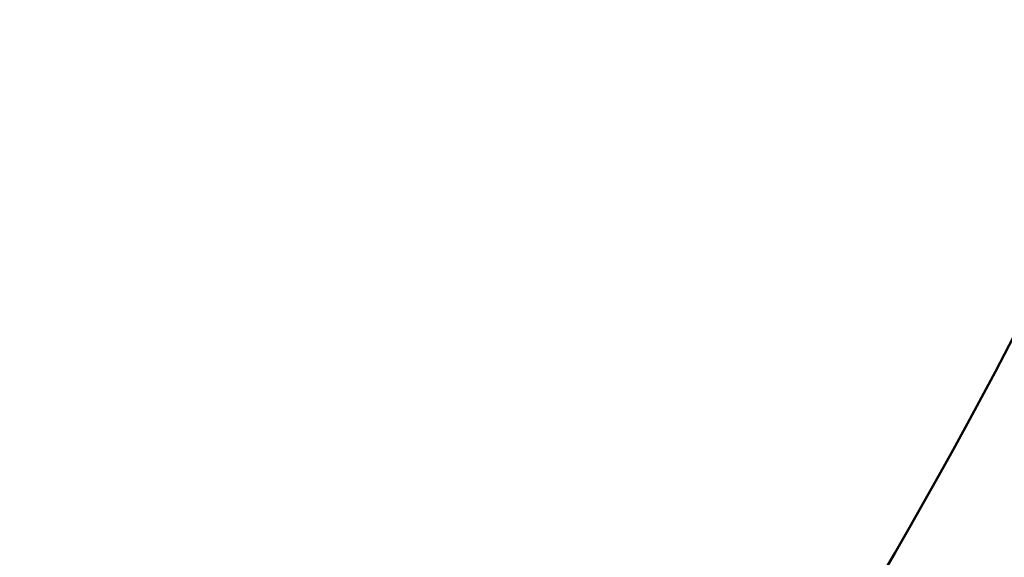
# Model space of a CAD drawing. Units: millimetres. Extents: x -1316 to 3041, y 1774 to 3194.
# Drawn here: x 1430 to 1464, y 2405 to 2424 of the extents above; entities that cross this region are included whole.
import ezdxf

# ---------------------------------------------------------------- set-up
doc = ezdxf.new("R2010")
doc.units = ezdxf.units.MM
doc.layers.add('MD_Visible', color=7, linetype='Continuous', lineweight=50)
doc.layers.add('MD_Visible Narrow', color=7, linetype='Continuous', lineweight=35)
doc.styles.get("Standard").update_dxf_attribs({"font": 'Square-721-BT.ttf'})
doc.dimstyles.new('OLCU', dxfattribs={"dimtxt": 300, "dimasz": 150, "dimexe": 0.18, "dimexo": 0.0625, "dimgap": 50, "dimtad": 1, "dimdec": 0, "dimlfac": 0.1, "dimrnd": 5, "dimzin": 0, "dimdsep": 46, "dimtxsty": 'Standard', "dimcen": 0.09, "dimse1": 1, "dimse2": 1, "dimadec": 0, "dimazin": 0, "dimtfac": 1, "dimtdec": 0, "dimtofl": 0, "dimtmove": 0, "dimatfit": 3, "dimfxl": 1, "dimtolj": 1, "dimtzin": 0, "dimarcsym": 0})

# ---------------------------------------------------------------- blocks, each defined once
blk = doc.blocks.new('CustomObjectsInViewport9_0')
at = {"layer": 'MD_Visible'}
for start, end in [(312.27059, 172.88675), (190.75166, 300)]:
    blk.add_arc((1287.331, 2505.149), 447.5, start, end, dxfattribs=at)
at = {"layer": 'MD_Visible', "extrusion": (1.22465e-16, 0, -1)}
for radius, start, end in [(240, 151.38352, 294.3598), (200, 172.92671, 210.28791)]:
    blk.add_arc((-1287.331, 2505.149), radius, start, end, dxfattribs=at)
at = {"layer": 'MD_Visible Narrow', "extrusion": (1.22465e-16, 0, -1)}
blk.add_arc((-1287.331, 2505.149), 445.5, 18.24658, 216.73093, dxfattribs=at)
at = {"layer": 'MD_Visible Narrow'}
blk.add_arc((1287.331, 2505.149), 242, 253.79851, 21.27042, dxfattribs=at)
blk = doc.blocks.new('*D4')
at = {"color": 0, "lineweight": -2, "transparency": 16777216}
blk.add_line((779.831, 3047.404), (1794.831, 3047.404), dxfattribs=at)
at = {"color": 0, "transparency": 16777216}
for points in [[(779.831, 3055.737), (779.831, 3039.07), (729.831, 3047.404)], [(1794.831, 3055.737), (1794.831, 3039.07), (1844.831, 3047.404)]]:
    blk.add_solid(points, dxfattribs=at)
at = {"layer": 'Defpoints', "color": 0, "transparency": 16777216}
for p in [(1844.831, 3047.404), (729.831, 1781.649), (1844.831, 1781.649)]:
    blk.add_point(p, dxfattribs=at)
at = {"color": 0, "transparency": 16777216, "insert": (1287.331, 3128.613), "char_height": 100, "attachment_point": 5}
blk.add_mtext('\\A1;110', dxfattribs=at)

msp = doc.modelspace()

# ---------------------------------------------------------------- block references
msp.add_blockref('CustomObjectsInViewport9_0', (0, 0))

# ---------------------------------------------------------------- dimensions: what is measured, and where the dimension line sits
dim = msp.add_linear_dim(base=(1844.831040796, 3047.403700095), p1=(729.831040796, 1781.648926171), p2=(1844.831040796, 1781.648926171), dimstyle='OLCU', override={"dimtxt": 100, "dimasz": 50, "dimgap": 30})
dim.commit()
dim.dimension.update_dxf_attribs({"geometry": '*D4', "text_midpoint": (1287.331040796, 3128.612565105)})

doc.saveas('drawing.dxf')
